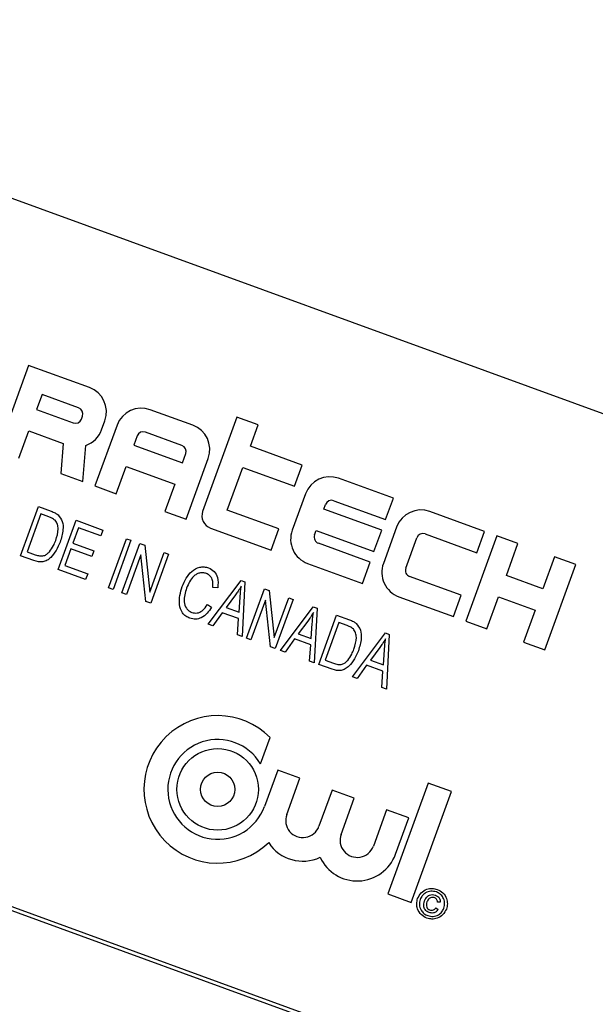
# Model space of a CAD drawing. Units: inches. Extents: x 2.5 to 52.5, y 2.5 to 39.4.
# Drawn here: x 15.3 to 16.1, y 33.6 to 34.9 of the extents above; entities that cross this region are included whole.
import ezdxf

# ---------------------------------------------------------------- set-up
doc = ezdxf.new("R2010")
doc.units = ezdxf.units.IN
doc.header["$LTSCALE"] = 5
doc.header["$MEASUREMENT"] = 0

msp = doc.modelspace()

# ---------------------------------------------------------------- linework, layer by layer
at = {"color": 7, "linetype": 'Continuous', "lineweight": 25}
for p, q in [((17.3899402, 33.9489974), (14.8057855, 34.8895528)), ((15.3378726, 34.4783713), (15.2959752, 34.363259)), ((15.4200957, 34.4484445), (15.3378726, 34.4783713)), ((15.3561763, 34.4391189), (15.3486947, 34.4185631)), ((15.4055102, 34.4211628), (15.3561763, 34.4391189)), ((15.3486947, 34.4185631), (15.3980285, 34.400607)), ((15.4092435, 34.4058367), (15.4107398, 34.4099478)), ((15.559875, 34.397569), (15.5023188, 34.4185178)), ((15.6196832, 34.4083911), (15.5732968, 34.2809453)), ((15.6484613, 34.3979167), (15.6196832, 34.4083911)), ((15.4574589, 34.3975992), (15.4275321, 34.3153761)), ((15.4365252, 34.3912511), (15.4410143, 34.4035846)), ((15.637987, 34.3691386), (15.6484613, 34.3979167)), ((15.3247532, 34.3527846), (15.3382203, 34.389785)), ((15.3382203, 34.389785), (15.384847, 34.3728142)), ((15.4847406, 34.3830137), (15.4802516, 34.3706803)), ((15.5452895, 34.3702873), (15.4959556, 34.3882434)), ((15.384847, 34.3728142), (15.3812942, 34.3322054)), ((15.4110875, 34.3213615), (15.4153643, 34.3702454)), ((15.4802516, 34.3706803), (15.5460301, 34.3467388)), ((15.7078766, 34.3437009), (15.637987, 34.3691386)), ((15.5460301, 34.3467388), (15.5505191, 34.3590723)), ((15.5508668, 34.270486), (15.5807935, 34.3527091)), ((15.4563102, 34.3049018), (15.4697773, 34.3419022)), ((15.4697773, 34.3419022), (15.5355557, 34.3179608)), ((15.6065639, 34.2828044), (15.6275126, 34.3403605)), ((15.6275126, 34.3403605), (15.6974022, 34.3149228)), ((15.6974022, 34.3149228), (15.7078766, 34.3437009)), ((15.3812942, 34.3322054), (15.4110875, 34.3213615)), ((15.8312112, 34.2988107), (15.7572105, 34.3257448)), ((15.4275321, 34.3153761), (15.4563102, 34.3049018)), ((15.5355557, 34.3179608), (15.5220887, 34.2809604)), ((15.7123505, 34.3048263), (15.6943944, 34.2554924)), ((15.3268498, 34.2210209), (15.3510582, 34.2875328)), ((15.3510582, 34.2875328), (15.3683745, 34.2812302)), ((15.7373877, 34.284074), (15.7396323, 34.2902408)), ((15.7508472, 34.2954704), (15.8207369, 34.2700326)), ((15.8207369, 34.2700326), (15.8312112, 34.2988107)), ((15.3542752, 34.2775579), (15.3357259, 34.2265943)), ((15.365302, 34.2735445), (15.3542752, 34.2775579)), ((15.5220887, 34.2809604), (15.5508668, 34.270486)), ((15.6764535, 34.2573666), (15.6065639, 34.2828044)), ((15.8154997, 34.2556436), (15.7373877, 34.284074)), ((15.9545459, 34.2539206), (15.8805451, 34.2808547)), ((15.3778135, 34.2024717), (15.4020218, 34.2689835)), ((15.4052388, 34.2590087), (15.3976933, 34.2382777)), ((15.4020218, 34.2689835), (15.438301, 34.255779)), ((15.4354715, 34.2480049), (15.4052388, 34.2590087)), ((15.8356852, 34.2599361), (15.8177291, 34.2106023)), ((15.438301, 34.255779), (15.4354715, 34.2480049)), ((15.583756, 34.2585153), (15.6659791, 34.2285885)), ((15.6659791, 34.2285885), (15.6764535, 34.2573666)), ((15.7246689, 34.2491292), (15.7269134, 34.2552959)), ((15.7269134, 34.2552959), (15.8050253, 34.2268655)), ((15.8050253, 34.2268655), (15.8154997, 34.2556436)), ((15.8741819, 34.2505802), (15.9440715, 34.2251425)), ((15.9709905, 34.2479352), (15.9290931, 34.1328229)), ((15.9440715, 34.2251425), (15.9545459, 34.2539206)), ((15.9997686, 34.2374609), (15.9709905, 34.2479352)), ((15.3976933, 34.2382777), (15.4261984, 34.2279027)), ((15.4460529, 34.1776346), (15.4702612, 34.2441464)), ((15.4763078, 34.2419457), (15.4520994, 34.1754338)), ((15.4641925, 34.1710323), (15.4884008, 34.2375441)), ((15.4702612, 34.2441464), (15.4763078, 34.2419457)), ((15.4884008, 34.2375441), (15.4948658, 34.2351911)), ((15.4948658, 34.2351911), (15.5016833, 34.1719072)), ((15.7997881, 34.2124765), (15.7298985, 34.2379142)), ((15.8480035, 34.2042391), (15.8629669, 34.2453506)), ((15.9840571, 34.1942937), (15.9997686, 34.2374609)), ((15.3449489, 34.2144334), (15.3268498, 34.2210209)), ((15.3357259, 34.2265943), (15.3469282, 34.222517)), ((15.3948638, 34.2305036), (15.3866895, 34.208045)), ((15.4233689, 34.2201286), (15.3948638, 34.2305036)), ((15.4261984, 34.2279027), (15.4233689, 34.2201286)), ((15.4897511, 34.2224405), (15.470239, 34.1688315)), ((15.4965576, 34.1592523), (15.4897511, 34.2224405)), ((15.5016833, 34.1719072), (15.5212249, 34.2255972)), ((15.5272714, 34.2233964), (15.5030631, 34.1568846)), ((15.5212249, 34.2255972), (15.5272714, 34.2233964)), ((16.0491025, 34.2195048), (16.0333909, 34.1763377)), ((16.0778806, 34.2090304), (16.0491025, 34.2195048)), ((15.3866895, 34.208045), (15.417786, 34.1967269)), ((15.715313, 34.2106325), (15.7893138, 34.1836984)), ((15.7893138, 34.1836984), (15.7997881, 34.2124765)), ((16.0359831, 34.0939181), (16.0778806, 34.2090304)), ((15.4149565, 34.1889528), (15.3778135, 34.2024717)), ((15.417786, 34.1967269), (15.4149565, 34.1889528)), ((15.9231228, 34.1675863), (15.8532332, 34.1930241)), ((16.0333909, 34.1763377), (15.9840571, 34.1942937)), ((15.5808042, 34.1285891), (15.6252441, 34.1877373)), ((15.6252441, 34.1877373), (15.6305483, 34.1858067)), ((15.6305483, 34.1858067), (15.6265851, 34.1119262)), ((15.4520994, 34.1754338), (15.4460529, 34.1776346)), ((15.470239, 34.1688315), (15.4641925, 34.1710323)), ((15.5937769, 34.1776695), (15.5871016, 34.1781427)), ((15.6178708, 34.1683193), (15.6048879, 34.1511264)), ((15.6326316, 34.1097255), (15.6568399, 34.1762373)), ((15.6568399, 34.1762373), (15.6633049, 34.1738843)), ((15.6633049, 34.1738843), (15.6701224, 34.1106004)), ((15.9126484, 34.1388082), (15.9231228, 34.1675863)), ((15.5030631, 34.1568846), (15.4965576, 34.1592523)), ((15.5797911, 34.1553698), (15.5852089, 34.1514414)), ((15.6226226, 34.1446715), (15.6239968, 34.1648668)), ((15.6581902, 34.1611337), (15.6386781, 34.1075247)), ((15.6649968, 34.0979455), (15.6581902, 34.1611337)), ((15.6701224, 34.1106004), (15.689664, 34.1642904)), ((15.6957105, 34.1620896), (15.6715022, 34.0955777)), ((15.689664, 34.1642904), (15.6957105, 34.1620896)), ((15.8386476, 34.1657423), (15.9126484, 34.1388082)), ((15.9578711, 34.1223485), (15.9735827, 34.1655157)), ((15.9735827, 34.1655157), (16.0229166, 34.1475596)), ((15.5998989, 34.1441383), (15.5871611, 34.1262754)), ((15.6219525, 34.1361114), (15.5998989, 34.1441383)), ((15.6048879, 34.1511264), (15.6226226, 34.1446715)), ((15.6784125, 34.0930626), (15.7228524, 34.1522107)), ((15.7228524, 34.1522107), (15.7281566, 34.1502802)), ((15.7281566, 34.1502802), (15.7241934, 34.0763997)), ((15.7302399, 34.074199), (15.7544482, 34.1407108)), ((15.7544482, 34.1407108), (15.7717645, 34.1344082)), ((16.0229166, 34.1475596), (16.007205, 34.1043925)), ((15.5871611, 34.1262754), (15.5808042, 34.1285891)), ((15.6202281, 34.11424), (15.6219525, 34.1361114)), ((15.7154791, 34.1327927), (15.7024962, 34.1155999)), ((15.7202309, 34.109145), (15.7216051, 34.1293403)), ((15.7576652, 34.1307359), (15.739116, 34.0797723)), ((15.7686921, 34.1267225), (15.7576652, 34.1307359)), ((15.9290931, 34.1328229), (15.9578711, 34.1223485)), ((15.6265851, 34.1119262), (15.6202281, 34.11424)), ((15.7024962, 34.1155999), (15.7202309, 34.109145)), ((15.7760208, 34.0575361), (15.8204607, 34.1166842)), ((15.8204607, 34.1166842), (15.8257649, 34.1147537)), ((15.8257649, 34.1147537), (15.8218017, 34.0408732)), ((15.6386781, 34.1075247), (15.6326316, 34.1097255)), ((15.6975072, 34.1086118), (15.6847695, 34.0907488)), ((15.7195608, 34.1005849), (15.6975072, 34.1086118)), ((15.7178364, 34.0787135), (15.7195608, 34.1005849)), ((16.007205, 34.1043925), (16.0359831, 34.0939181)), ((15.6715022, 34.0955777), (15.6649968, 34.0979455)), ((15.6847695, 34.0907488), (15.6784125, 34.0930626)), ((15.8130875, 34.0972662), (15.8001045, 34.0800734)), ((15.8178392, 34.0736185), (15.8192134, 34.0938138)), ((15.7241934, 34.0763997), (15.7178364, 34.0787135)), ((15.748339, 34.0676114), (15.7302399, 34.074199)), ((15.739116, 34.0797723), (15.7503183, 34.075695)), ((15.7951155, 34.0730852), (15.7823778, 34.0552223)), ((15.8171691, 34.0650584), (15.7951155, 34.0730852)), ((15.8001045, 34.0800734), (15.8178392, 34.0736185)), ((15.8154447, 34.0431869), (15.8171691, 34.0650584)), ((17.1056144, 33.0947236), (14.4744751, 34.05238)), ((15.7823778, 34.0552223), (15.7760208, 34.0575361)), ((17.0992059, 33.0917352), (14.4774635, 34.0459714)), ((15.8218017, 34.0408732), (15.8154447, 34.0431869)), ((15.6516281, 33.9395961), (15.6646007, 33.9752382)), ((15.6747946, 33.9311641), (15.6569663, 33.8821813)), ((15.7047748, 33.9202522), (15.6747946, 33.9311641)), ((15.6869465, 33.8712694), (15.7047748, 33.9202522)), ((15.8783681, 33.9138215), (15.8238062, 33.7639139)), ((15.9097398, 33.9024032), (15.8783681, 33.9138215)), ((15.7483824, 33.9043803), (15.7305542, 33.8553976)), ((15.7783627, 33.8934684), (15.7483824, 33.9043803)), ((15.8551779, 33.7524955), (15.9097398, 33.9024032)), ((15.7605344, 33.8444856), (15.7783627, 33.8934684)), ((15.8219703, 33.8775966), (15.804142, 33.8286138)), ((15.8519505, 33.8666847), (15.8219703, 33.8775966)), ((15.8341222, 33.8177019), (15.8519505, 33.8666847)), ((15.8238062, 33.7639139), (15.8551779, 33.7524955)), ((15.8886178, 33.7449251), (15.891674, 33.7427091)), ((15.8947337, 33.7526318), (15.8909682, 33.7528987))]:
    msp.add_line(p, q, dxfattribs=at)
for radius in [0.0551074, 0.0232031]:
    msp.add_circle((15.593599, 33.9052452), radius, dxfattribs=at)
for centre, radius, start, end in [((14.8580399, 31.0128894), 4.405, 70.8129435, 164.1870565), ((15.408125, 34.4155553), 0.035, 340, 70), ((15.4025175, 34.4129405), 0.00875, 340, 70), ((15.4903481, 34.3856285), 0.035, 70, 160), ((15.4010212, 34.4088293), 0.00875, 250, 340), ((15.5479043, 34.3646798), 0.035, 340, 70), ((15.403636, 34.4032218), 0.035, 289.5782341, 340), ((15.4929629, 34.380021), 0.00875, 70, 160), ((15.5422968, 34.362065), 0.00875, 340, 70), ((15.7452397, 34.2928556), 0.035, 70, 160), ((15.7478546, 34.2872481), 0.00875, 70, 160), ((15.5897414, 34.2749599), 0.0175, 160, 250), ((15.8685744, 34.2479654), 0.035, 70, 160), ((15.7272837, 34.2435217), 0.035, 160, 250), ((15.7328912, 34.2461365), 0.00875, 160, 250), ((15.8711892, 34.2423579), 0.00875, 70, 160), ((15.8506183, 34.1986316), 0.035, 160, 250), ((15.8562258, 34.2012464), 0.00875, 160, 250), ((15.593599, 33.9052452), 0.0997009, 44.5901192, 313.7753469), ((15.593599, 33.9052452), 0.0674341, 30.6238646, 340), ((15.7087504, 33.8633335), 0.0232031, 160, 340), ((15.7087504, 33.8633335), 0.0551074, 213.0800402, 295.277754), ((15.7823382, 33.8365497), 0.0232031, 160, 340), ((15.7823382, 33.8365497), 0.0551074, 204.722246, 340)]:
    msp.add_arc(centre, radius, start, end, dxfattribs=at)
for points, knots in [([(15.3737149, 34.2689845), (15.3722585, 34.2700445), (15.3696529, 34.2719408), (15.3666336, 34.2730537), (15.365302, 34.2735445)], [0, 0, 0, 0, 0.558949339, 1, 1, 1, 1]), ([(15.3683745, 34.2812302), (15.3702213, 34.2805421), (15.3735172, 34.2793142), (15.3764126, 34.2773249), (15.3776856, 34.2764503)], [0, 0, 0, 0, 0.56035443, 1, 1, 1, 1]), ([(15.3776856, 34.2764503), (15.379924, 34.2735151), (15.3844252, 34.2676131), (15.3848831, 34.2540193), (15.382193, 34.2450396), (15.3805486, 34.2395504)], [0, 0, 0, 0, 0.277744115, 0.558493328, 1, 1, 1, 1]), ([(15.3745364, 34.2418456), (15.3761385, 34.246955), (15.3783714, 34.2540764), (15.3772901, 34.263777), (15.374904, 34.2672526), (15.3737149, 34.2689845)], [0, 0, 0, 0, 0.560242434, 0.78085804, 1, 1, 1, 1]), ([(15.3805486, 34.2395504), (15.3771034, 34.2319027), (15.372791, 34.2223298), (15.3630438, 34.2146634), (15.3551425, 34.211657), (15.3490224, 34.2133239), (15.3449489, 34.2144334)], [0, 0, 0, 0, 0.499482229, 0.625227146, 0.750561133, 1, 1, 1, 1]), ([(15.366125, 34.2265043), (15.3680497, 34.2291757), (15.3714892, 34.2339493), (15.3736048, 34.2394313), (15.3745364, 34.2418456)], [0, 0, 0, 0, 0.559599911, 1, 1, 1, 1]), ([(15.3469282, 34.222517), (15.3488153, 34.2219045), (15.3525779, 34.2206833), (15.3582783, 34.2206843), (15.362919, 34.2230938), (15.3650554, 34.2253665), (15.366125, 34.2265043)], [0, 0, 0, 0, 0.280724641, 0.559735142, 0.779574014, 1, 1, 1, 1]), ([(15.545562, 34.1795821), (15.5490159, 34.1871576), (15.5541986, 34.1985251), (15.5672305, 34.2056183), (15.5754477, 34.2063464), (15.579387, 34.2052416), (15.5813567, 34.2046892)], [0, 0, 0, 0, 0.4988574584, 0.7485704144, 0.8742783126, 1, 1, 1, 1]), ([(15.5783112, 34.1969937), (15.5768145, 34.1974276), (15.5738223, 34.1982952), (15.5690812, 34.197959), (15.5647246, 34.1961845), (15.5573223, 34.1904297), (15.5541459, 34.1831759), (15.5516085, 34.1773813)], [0, 0, 0, 0, 0.12548889, 0.25087112, 0.376196903, 0.501688307, 1, 1, 1, 1]), ([(15.5871016, 34.1781427), (15.5872353, 34.180255), (15.5875022, 34.1844723), (15.5861675, 34.1903165), (15.5828608, 34.1948634), (15.5798283, 34.1962833), (15.5783112, 34.1969937)], [0, 0, 0, 0, 0.280789683, 0.560622633, 0.780204866, 1, 1, 1, 1]), ([(15.5813567, 34.2046892), (15.5840692, 34.2032739), (15.5894991, 34.2004407), (15.5946398, 34.1902649), (15.5941043, 34.1824479), (15.5937769, 34.1776695)], [0, 0, 0, 0, 0.2795414855, 0.5595914592, 1, 1, 1, 1]), ([(15.5559797, 34.1366462), (15.5540844, 34.1374777), (15.5502962, 34.1391395), (15.5442905, 34.1450155), (15.5399777, 34.1594878), (15.5433272, 34.1715407), (15.545562, 34.1795821)], [0, 0, 0, 0, 0.125676726, 0.251185204, 0.500405902, 1, 1, 1, 1]), ([(15.6253829, 34.1798457), (15.6240801, 34.1776289), (15.6217534, 34.1736702), (15.6190572, 34.1699543), (15.6178708, 34.1683193)], [0, 0, 0, 0, 0.559976449, 1, 1, 1, 1]), ([(15.6239968, 34.1648668), (15.6241904, 34.1676691), (15.624536, 34.172673), (15.6251241, 34.1776541), (15.6253829, 34.1798457)], [0, 0, 0, 0, 0.560009185, 1, 1, 1, 1]), ([(15.5516085, 34.1773813), (15.5496709, 34.1712845), (15.546767, 34.162147), (15.549992, 34.1511512), (15.5543178, 34.146436), (15.5571947, 34.145135), (15.5586338, 34.1444842)], [0, 0, 0, 0, 0.499835204, 0.749103099, 0.874490463, 1, 1, 1, 1]), ([(15.5586338, 34.1444842), (15.5610448, 34.1439816), (15.5658716, 34.1429755), (15.574226, 34.1468484), (15.5776792, 34.152136), (15.5797911, 34.1553698)], [0, 0, 0, 0, 0.279358152, 0.559280508, 1, 1, 1, 1]), ([(15.5852089, 34.1514414), (15.5833642, 34.1486392), (15.5796827, 34.1430465), (15.5722663, 34.1371169), (15.5636964, 34.1346819), (15.5585522, 34.1359914), (15.5559797, 34.1366462)], [0, 0, 0, 0, 0.2808929393, 0.5606071409, 0.7802795328, 1, 1, 1, 1]), ([(15.7229912, 34.1443192), (15.7216884, 34.1421024), (15.7193617, 34.1381436), (15.7166655, 34.1344278), (15.7154791, 34.1327927)], [0, 0, 0, 0, 0.559976449, 1, 1, 1, 1]), ([(15.7216051, 34.1293403), (15.7217987, 34.1321426), (15.7221443, 34.1371465), (15.7227324, 34.1421276), (15.7229912, 34.1443192)], [0, 0, 0, 0, 0.560009185, 1, 1, 1, 1]), ([(15.777105, 34.1221625), (15.7756486, 34.1232225), (15.773043, 34.1251189), (15.7700237, 34.1262317), (15.7686921, 34.1267225)], [0, 0, 0, 0, 0.558949339, 1, 1, 1, 1]), ([(15.7717645, 34.1344082), (15.7736114, 34.1337201), (15.7769073, 34.1324923), (15.7798027, 34.1305029), (15.7810756, 34.1296283)], [0, 0, 0, 0, 0.56035443, 1, 1, 1, 1]), ([(15.7810756, 34.1296283), (15.7833141, 34.1266932), (15.7878153, 34.1207911), (15.7882732, 34.1071973), (15.7855831, 34.0982176), (15.7839387, 34.0927284)], [0, 0, 0, 0, 0.277744115, 0.558493328, 1, 1, 1, 1]), ([(15.7779265, 34.0950236), (15.7795286, 34.100133), (15.7817615, 34.1072544), (15.7806802, 34.1169551), (15.7782941, 34.1204306), (15.777105, 34.1221625)], [0, 0, 0, 0, 0.560242434, 0.78085804, 1, 1, 1, 1]), ([(15.8205995, 34.1087927), (15.8192967, 34.1065759), (15.8169701, 34.1026171), (15.8142738, 34.0989013), (15.8130875, 34.0972662)], [0, 0, 0, 0, 0.559976449, 1, 1, 1, 1]), ([(15.8192134, 34.0938138), (15.819407, 34.0966161), (15.8197526, 34.10162), (15.8203408, 34.1066011), (15.8205995, 34.1087927)], [0, 0, 0, 0, 0.5600091846, 1, 1, 1, 1]), ([(15.7839387, 34.0927284), (15.7804935, 34.0850808), (15.7761811, 34.0755078), (15.7664339, 34.0678414), (15.7585326, 34.064835), (15.7524124, 34.0665019), (15.748339, 34.0676114)], [0, 0, 0, 0, 0.499482229, 0.625227146, 0.750561133, 1, 1, 1, 1]), ([(15.7695151, 34.0796824), (15.7714398, 34.0823537), (15.7748793, 34.0871273), (15.7769948, 34.0926093), (15.7779265, 34.0950236)], [0, 0, 0, 0, 0.5595999115, 1, 1, 1, 1]), ([(15.7503183, 34.075695), (15.7522054, 34.0750825), (15.755968, 34.0738613), (15.7616684, 34.0738623), (15.7663091, 34.0762718), (15.7684455, 34.0785445), (15.7695151, 34.0796824)], [0, 0, 0, 0, 0.280724641, 0.559735142, 0.779574014, 1, 1, 1, 1]), ([(15.8640286, 33.7577203), (15.8654471, 33.7604374), (15.8682832, 33.7658699), (15.8757747, 33.770524), (15.8836344, 33.7718419), (15.8883013, 33.7706983), (15.8906341, 33.7701266)], [0, 0, 0, 0, 0.2796413819, 0.5590961937, 0.7796091119, 1, 1, 1, 1]), ([(15.8893926, 33.7667157), (15.8869221, 33.7672542), (15.8819834, 33.7683306), (15.8750808, 33.7660596), (15.870053, 33.7618218), (15.8683105, 33.7582594), (15.8674395, 33.7564788)], [0, 0, 0, 0, 0.279651701, 0.55905525, 0.779610536, 1, 1, 1, 1]), ([(15.8995991, 33.7447737), (15.9001423, 33.7472406), (15.9012284, 33.7521727), (15.8989735, 33.7590818), (15.8947156, 33.7640827), (15.8911665, 33.7658383), (15.8893926, 33.7667157)], [0, 0, 0, 0, 0.2796560816, 0.5591283985, 0.7796463942, 1, 1, 1, 1]), ([(15.8906341, 33.7701266), (15.8933475, 33.7687043), (15.8987712, 33.7658614), (15.9034193, 33.7583779), (15.9047473, 33.7505233), (15.9035889, 33.7458621), (15.9030099, 33.7435322)], [0, 0, 0, 0, 0.27970983, 0.559080022, 0.779616436, 1, 1, 1, 1]), ([(15.876446, 33.7311453), (15.873726, 33.7325583), (15.868288, 33.7353831), (15.8636727, 33.7428833), (15.8622918, 33.7507259), (15.8634498, 33.7553893), (15.8640286, 33.7577203)], [0, 0, 0, 0, 0.279659494, 0.559093582, 0.779619374, 1, 1, 1, 1]), ([(15.8674395, 33.7564788), (15.8668944, 33.7540101), (15.8658045, 33.7490742), (15.8681183, 33.7421887), (15.872348, 33.7371664), (15.8759081, 33.735426), (15.8776875, 33.7345562)], [0, 0, 0, 0, 0.2796386457, 0.5591119748, 0.7796340388, 1, 1, 1, 1]), ([(15.8794435, 33.7388834), (15.8778468, 33.7396741), (15.8746562, 33.7412541), (15.8723022, 33.7458698), (15.8720878, 33.7504442), (15.8729033, 33.7530929), (15.8733116, 33.7544191)], [0, 0, 0, 0, 0.279477909, 0.558462174, 0.778916759, 1, 1, 1, 1]), ([(15.8733116, 33.7544191), (15.8740351, 33.756039), (15.8754781, 33.7592699), (15.8794771, 33.7624958), (15.8840854, 33.7633226), (15.8867716, 33.7625838), (15.8881162, 33.762214)], [0, 0, 0, 0, 0.280568109, 0.559598688, 0.779551749, 1, 1, 1, 1]), ([(15.8865474, 33.7589222), (15.8853521, 33.7591847), (15.8829606, 33.7597098), (15.8788069, 33.7576575), (15.8774803, 33.7547868), (15.8766698, 33.753033)], [0, 0, 0, 0, 0.279943869, 0.560115237, 1, 1, 1, 1]), ([(15.8909682, 33.7528987), (15.890881, 33.7536385), (15.8907066, 33.7551174), (15.8893295, 33.7575027), (15.8876011, 33.7583846), (15.8865474, 33.7589222)], [0, 0, 0, 0, 0.2809698644, 0.5616434819, 1, 1, 1, 1]), ([(15.8881162, 33.762214), (15.8891985, 33.7617385), (15.8913599, 33.760789), (15.8935844, 33.7582653), (15.8947271, 33.7554144), (15.8947315, 33.7535596), (15.8947337, 33.7526318)], [0, 0, 0, 0, 0.2801971644, 0.5596056148, 0.7797106714, 1, 1, 1, 1]), ([(15.8766698, 33.753033), (15.8763172, 33.7518972), (15.8756142, 33.749633), (15.8760131, 33.7462444), (15.8777904, 33.7436275), (15.8794863, 33.7428238), (15.8803348, 33.7424217)], [0, 0, 0, 0, 0.281001489, 0.560130759, 0.779914623, 1, 1, 1, 1]), ([(15.9030099, 33.7435322), (15.9015908, 33.7408204), (15.8987534, 33.7353983), (15.8912815, 33.7307435), (15.8834319, 33.7294077), (15.8787743, 33.7305662), (15.876446, 33.7311453)], [0, 0, 0, 0, 0.279649652, 0.559128197, 0.779622343, 1, 1, 1, 1]), ([(15.8776875, 33.7345562), (15.8801535, 33.7340117), (15.8850843, 33.7329229), (15.8919743, 33.7352071), (15.8969917, 33.7394388), (15.8987302, 33.7429958), (15.8995991, 33.7447737)], [0, 0, 0, 0, 0.279643386, 0.559140967, 0.779647562, 1, 1, 1, 1]), ([(15.891674, 33.7427091), (15.8908541, 33.7416897), (15.8892149, 33.7396515), (15.8857587, 33.7382324), (15.882389, 33.7380127), (15.8804258, 33.738593), (15.8794435, 33.7388834)], [0, 0, 0, 0, 0.279758981, 0.559328825, 0.779518707, 1, 1, 1, 1]), ([(15.8803348, 33.7424217), (15.8811827, 33.7421943), (15.8828781, 33.7417396), (15.8853307, 33.7422083), (15.8873228, 33.7433145), (15.8881861, 33.7443882), (15.8886178, 33.7449251)], [0, 0, 0, 0, 0.279933176, 0.559716582, 0.779830042, 1, 1, 1, 1])]:
    msp.add_open_spline(points, degree=3, knots=knots, dxfattribs=at)

doc.saveas('drawing.dxf')
